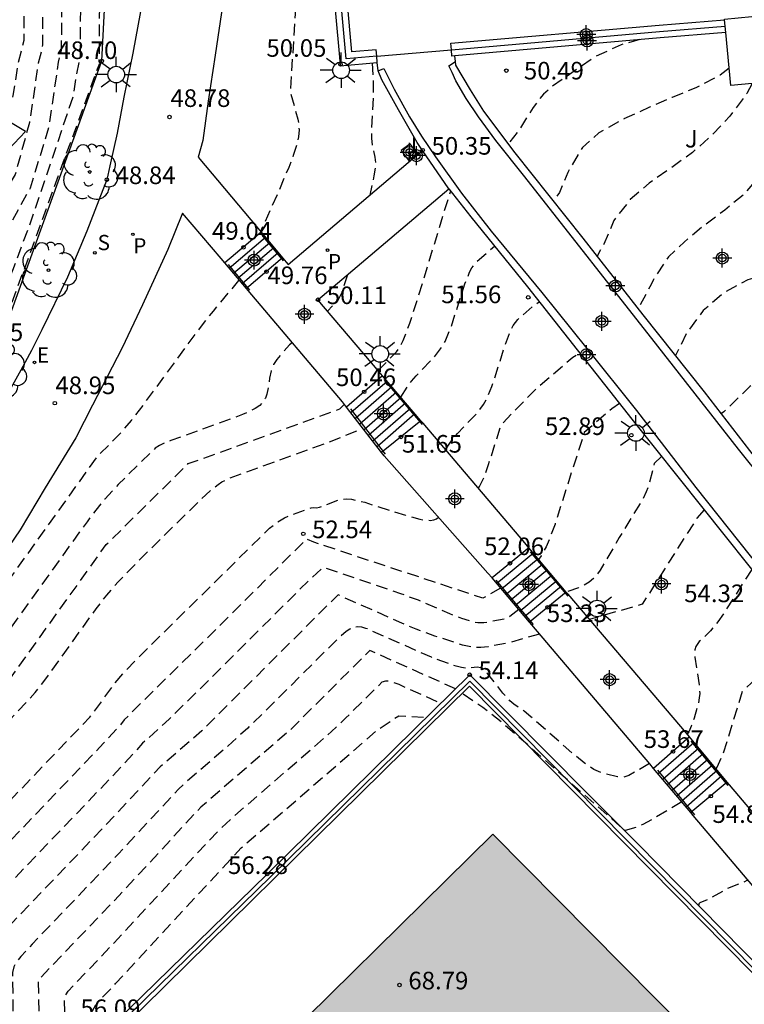
# Model space of a CAD drawing. Units: metres. Extents: x 580993 to 581345, y 4795040 to 4795291.
# Drawn here: x 581086 to 581117, y 4795227 to 4795269 of the extents above; entities that cross this region are included whole.
import ezdxf

# ---------------------------------------------------------------- set-up
doc = ezdxf.new("R2010")
doc.units = ezdxf.units.M
doc.header["$MEASUREMENT"] = 0
doc.linetypes.add('TRAZOS_NORMALES', pattern=[0.75, 0.5, -0.25])
for name, color, linetype in [('020101', 3, 'Continuous'), ('020194', 31, 'TRAZOS_NORMALES'), ('020195', 30, 'TRAZOS_NORMALES'), ('020204', 9, 'Continuous'), ('020308', 9, 'Continuous'), ('050103', 4, 'Continuous'), ('060106', 9, 'Continuous'), ('060108', 9, 'Continuous'), ('060113', 4, 'Continuous'), ('060117', 9, 'Continuous'), ('060124', 9, 'Continuous'), ('060141', 9, 'Continuous'), ('070105', 6, 'Continuous'), ('070106', 6, 'Continuous'), ('070108', 9, 'Continuous'), ('080107', 9, 'Continuous'), ('100116', 71, 'Continuous'), ('100202', 3, 'Continuous'), ('100302', 7, 'Continuous'), ('210203', 4, 'Continuous'), ('210204', 9, 'Continuous'), ('210303', 4, 'Continuous'), ('210304', 9, 'Continuous'), ('220207', 9, 'Continuous'), ('220307', 9, 'Continuous'), ('250206', 9, 'Continuous'), ('270204', 9, 'Continuous'), ('270304', 9, 'Continuous'), ('990501', 21, 'Continuous'), ('Centroides', 1, 'Continuous')]:
    doc.layers.add(name, color=color, linetype=linetype)
doc.layers.add('080111', color=7, linetype='Continuous', lineweight=30)
doc.styles.add('ARIAL', font='arial.ttf', dxfattribs={"height": 1})
doc.styles.add('ROMANS', font='romans__.ttf', dxfattribs={"height": 1})

# ---------------------------------------------------------------- blocks, each defined once
blk = doc.blocks.new('Centroide')
for points in [[(0.402, 0), (-0.402, 0)], [(0, -0.402), (0, 0.402)]]:
    blk.add_lwpolyline(points)
for radius in [0.256, 0.159]:
    blk.add_circle((0, 0), radius)
blk = doc.blocks.new('ARBOL')
blk.add_circle((0, 0), 0.0587)
for centre, radius, start, end in [((-0.564, 0.381), 0.532, 92.28, 254.58), ((-0.28, 0.855), 0.3, 359.2878, 173.6078), ((0.097, 0.97), 0.21, 23.1565, 160.4665), ((0.438, 0.881), 0.24, 301.578, 139.328), ((-0.091, 0.321), 0.12, 119.14, 310.56), ((0.656, 0.288), 0.443, 319.8556, 114.7656), ((0.819, -0.249), 0.383, 235.5275, 62.0275), ((-0.556, -0.339), 0.555, 142.64, 266.54), ((-0.039, -0.384), 0.21, 189.64, 323.88), ((0.299, -0.624), 0.532, 224.67, 0.24), ((-0.301, -0.676), 0.45, 213.78, 295.32)]:
    blk.add_arc(centre, radius, start, end)
blk = doc.blocks.new('REGALU')
blk.add_circle((0, 0), 0.055)
blk = doc.blocks.new('COTAPU')
blk.add_circle((0, 0), 0.075)
blk = doc.blocks.new('SANEA')
blk.add_circle((0, 0), 0.055)
blk = doc.blocks.new('PLUVI2')
blk.add_circle((0, 0), 0.055)
blk = doc.blocks.new('REIND')
blk.add_circle((0, 0), 0.055)
blk = doc.blocks.new('FAROLA')
for p, q in [((-0.63, 0.51), (-0.255, 0.245)), ((0, 0.355), (0, 0.755)), ((0.605, 0.49), (0.276, 0.223)), ((-0.355, 0), (-0.895, 0)), ((0.355, 0), (0.855, 0)), ((-0.65, -0.52), (-0.255, -0.24)), ((0, -0.355), (0, -0.755)), ((0.585, -0.52), (0.256, -0.246))]:
    blk.add_line(p, q)
blk.add_circle((0, 0), 0.355)

msp = doc.modelspace()

# ---------------------------------------------------------------- hatches: boundary and pattern name
at = {"layer": '990501'}
msp.add_hatch(color=256, dxfattribs=at).paths.add_polyline_path([(581115.99, 4795224.709), (581112.201, 4795220.984), (581111.952, 4795220.739), (581109.095, 4795217.931), (581108.847, 4795217.687), (581105.063, 4795213.967), (581095.425, 4795223.758), (581106.317, 4795234.497)], flags=0)

# ---------------------------------------------------------------- linework, layer by layer
at = {"layer": '020101', "flags": 128}
msp.add_lwpolyline([(580994.214, 4795202.283), (581006.063, 4795208.443), (581017.049, 4795213.938), (581036.266, 4795221.586), (581048.554, 4795227.253), (581057.35, 4795230.569), (581078.438, 4795244.487), (581079.871, 4795247.793), (581085.319, 4795255.441), (581089.658, 4795267.441), (581090.469, 4795282.923), (581089.763, 4795290.221)], dxfattribs=at)
at = {"layer": '020194', "flags": 128}
for points, elevation in [([(580994.214, 4795203.672), (581004.898, 4795209.78), (581005.787, 4795210.261), (581007.63, 4795211.169), (581016.134, 4795215.289), (581016.515, 4795215.459), (581016.662, 4795215.509), (581020.76, 4795215.821), (581021.656, 4795216.005), (581022.785, 4795216.159), (581026.955, 4795216.616), (581027.157, 4795216.65), (581027.345, 4795216.702), (581027.514, 4795216.782), (581027.656, 4795216.899), (581027.768, 4795217.058), (581027.851, 4795217.243), (581029.843, 4795219.594), (581034.196, 4795222.494), (581035.372, 4795223.52), (581035.706, 4795224.005), (581035.853, 4795224.124), (581036.009, 4795224.218), (581036.588, 4795224.514), (581037.493, 4795224.944), (581045.828, 4795228.803), (581046.999, 4795229.358), (581047.128, 4795229.436), (581047.618, 4795230.043), (581047.729, 4795230.125), (581047.842, 4795230.184), (581048.887, 4795230.61), (581054.768, 4795232.847), (581055.331, 4795233.075), (581055.624, 4795233.215), (581055.731, 4795233.294), (581056.057, 4795233.767), (581056.189, 4795233.913), (581056.614, 4795234.222), (581057.029, 4795234.487), (581059.192, 4795235.787), (581073.022, 4795243.934), (581074.727, 4795244.973), (581075.37, 4795245.39), (581075.835, 4795245.72), (581076.148, 4795245.977), (581076.346, 4795246.177), (581076.469, 4795246.34), (581077.607, 4795248.391), (581077.756, 4795248.633), (581077.944, 4795248.878), (581078.436, 4795249.389), (581078.67, 4795249.602), (581078.867, 4795249.738), (581079.442, 4795250.067), (581079.588, 4795250.178), (581079.705, 4795250.304), (581080.018, 4795250.772), (581080.422, 4795251.314), (581084.799, 4795256.939), (581084.853, 4795256.981), (581085.087, 4795257.267), (581085.443, 4795257.615), (581085.608, 4795257.906), (581085.87, 4795258.525), (581086.638, 4795260.586), (581088.466, 4795266.006), (581088.587, 4795266.862), (581088.748, 4795267.665), (581088.828, 4795280.891), (581088.845, 4795281.673), (581088.903, 4795282.622), (581088.793, 4795283.56), (581087.872, 4795290.221)], 48.14), ([(580994.214, 4795204.693), (581004.368, 4795210.497), (581005.952, 4795211.352), (581016.259, 4795216.358), (581016.886, 4795216.427), (581017.576, 4795216.478), (581024.779, 4795217.263), (581025.294, 4795217.354), (581025.512, 4795217.427), (581025.692, 4795217.528), (581025.827, 4795217.66), (581026.152, 4795217.925), (581026.441, 4795218.214), (581027.094, 4795218.783), (581028.151, 4795219.797), (581034.184, 4795223.554), (581035.091, 4795224.241), (581035.658, 4795225.069), (581044.21, 4795229.031), (581046.162, 4795229.969), (581046.458, 4795230.126), (581046.713, 4795230.294), (581047.423, 4795231.175), (581052.017, 4795232.919), (581053.424, 4795233.468), (581054.504, 4795233.935), (581054.862, 4795234.123), (581055.112, 4795234.284), (581055.279, 4795234.424), (581055.392, 4795234.55), (581055.887, 4795235.266), (581055.91, 4795235.281), (581074.935, 4795246.48), (581076.483, 4795249.288), (581077.255, 4795250.08), (581077.631, 4795250.404), (581078.097, 4795250.702), (581079.3, 4795251.366), (581080.187, 4795252.772), (581084.621, 4795258.463), (581084.853, 4795258.823), (581086.616, 4795262.03), (581087.414, 4795264.632), (581087.817, 4795267.394), (581087.945, 4795267.897), (581088.015, 4795280.612), (581088.143, 4795282.598), (581087.283, 4795288.811), (581087.04, 4795290.221)], 47.64), ([(581085.316, 4795290.221), (581085.509, 4795289.541), (581085.629, 4795289.021), (581085.846, 4795287.83), (581086.042, 4795286.506), (581086.608, 4795282.379), (581086.395, 4795279.2), (581086.335, 4795268.306), (581086.087, 4795267.35), (581085.874, 4795265.97), (581085.156, 4795263.181), (581084.431, 4795261.851), (581084.167, 4795261.42), (581083.4, 4795260.397), (581080.431, 4795256.591), (581078.866, 4795254.11), (581076.448, 4795252.762), (581075.914, 4795252.407), (581075.676, 4795252.22), (581075.248, 4795251.834), (581073.883, 4795250.433), (581072.472, 4795247.876), (581055.15, 4795237.678), (581054.394, 4795236.589), (581054.244, 4795236.406), (581054.047, 4795236.216), (581053.781, 4795236.015), (581053.421, 4795235.8), (581052.953, 4795235.569), (581051.761, 4795235.067), (581046.836, 4795233.19), (581046.109, 4795232.266), (581045.77, 4795231.861), (581045.67, 4795231.775), (581045.492, 4795231.657), (581045.2, 4795231.49), (581044.127, 4795230.952), (581042.451, 4795230.161), (581035.347, 4795226.872), (581034.488, 4795225.625), (581024.489, 4795220.398), (581022.297, 4795219.019), (581021.767, 4795218.786), (581021.513, 4795218.718), (581021.196, 4795218.658), (581020.434, 4795218.558), (581017.948, 4795218.287), (581016.66, 4795218.19), (581015.698, 4795218.082), (581005.896, 4795213.322), (581003.266, 4795211.904), (580994.215, 4795206.73)], 46.64), ([(581030.101, 4795216.996), (581030.641, 4795217.719), (581032.275, 4795219.725), (581034.158, 4795221.293), (581035.568, 4795222.694), (581035.972, 4795223.268), (581045.072, 4795227.481), (581047.123, 4795228.447), (581047.655, 4795228.728), (581048.004, 4795229.157), (581054.456, 4795231.614), (581055.587, 4795232.071), (581056.176, 4795232.352), (581056.315, 4795232.442), (581056.391, 4795232.511), (581056.635, 4795232.861), (581056.696, 4795232.899), (581077.383, 4795245.075), (581079.082, 4795248.143), (581079.366, 4795248.429), (581079.943, 4795248.95), (581085.214, 4795255.706), (581085.289, 4795255.824), (581085.319, 4795255.854), (581085.368, 4795255.864), (581089.567, 4795267.352), (581089.541, 4795267.4), (581089.556, 4795267.581), (581089.636, 4795282.165), (581089.678, 4795282.825), (581088.655, 4795290.221)], 48.64), ([(581112.568, 4795268.347), (581111.779, 4795268.132), (581110.678, 4795267.625), (581108.812, 4795266.331), (581108.466, 4795266.029), (581108.026, 4795265.458), (581107.394, 4795264.456), (581106.969, 4795263.92)], 50.64), ([(581101.165, 4795267.349), (581101.221, 4795266.465), (581101.218, 4795265.957), (581101.142, 4795264.54), (581101.139, 4795264.155), (581101.187, 4795263.75), (581101.29, 4795263.343), (581101.313, 4795263.091), (581101.307, 4795262.933), (581101.249, 4795262.538), (581101.072, 4795261.724)], 50.14), ([(581116.376, 4795267.13), (581115.995, 4795266.838), (581114.952, 4795266.289), (581113.954, 4795265.886), (581112.977, 4795265.465), (581111.897, 4795264.971), (581110.826, 4795264.374), (581110.134, 4795263.756), (581109.502, 4795262.693), (581109.145, 4795261.829), (581108.899, 4795261.47)], 51.14), ([(581117.354, 4795266.48), (581117.125, 4795266.049), (581116.407, 4795265.089), (581115.564, 4795264.204), (581114.813, 4795263.54), (581113.844, 4795262.84), (581112.968, 4795262.236), (581112.165, 4795261.531), (581111.47, 4795260.645), (581111.034, 4795259.627), (581110.752, 4795259.127)], 51.64), ([(581101.418, 4795254.242), (581102.214, 4795255.049), (581102.391, 4795255.308), (581102.498, 4795255.53), (581102.776, 4795256.263), (581103.129, 4795257.357), (581104.518, 4795261.912)], 50.64), ([(581102.386, 4795253.116), (581102.671, 4795253.557), (581102.85, 4795253.798), (581103.041, 4795254.018), (581103.874, 4795254.894), (581104.15, 4795255.262), (581104.278, 4795255.486), (581104.509, 4795256.029), (581105.121, 4795257.938), (581105.321, 4795258.438), (581105.419, 4795258.622), (581105.616, 4795258.882), (581106.294, 4795259.478), (581106.389, 4795259.543)], 51.14), ([(581100.119, 4795258.33), (581099.875, 4795257.58), (581099.711, 4795257.237), (581099.273, 4795256.783)], 50.14), ([(581121.047, 4795258.323), (581120.516, 4795258.456), (581119.477, 4795258.545), (581118.346, 4795258.466), (581117.169, 4795258.112), (581116.156, 4795257.576), (581115.275, 4795256.801), (581114.568, 4795255.855), (581114.095, 4795254.891)], 52.64), ([(581104.294, 4795250.883), (581104.615, 4795251.344), (581104.806, 4795251.564), (581105.639, 4795252.44), (581105.915, 4795252.808), (581106.043, 4795253.032), (581106.274, 4795253.575), (581106.886, 4795255.484), (581107.086, 4795255.984), (581107.184, 4795256.168), (581107.381, 4795256.428), (581108.059, 4795257.024), (581108.287, 4795257.183)], 51.64), ([(581097.772, 4795255.437), (581097.658, 4795255.343), (581097.421, 4795255.089), (581097.11, 4795254.715), (581096.974, 4795254.499), (581096.872, 4795254.234), (581096.804, 4795253.919), (581096.69, 4795253.237), (581096.628, 4795253.072), (581096.531, 4795252.914), (581096.387, 4795252.765), (581096.187, 4795252.626), (581095.939, 4795252.496), (581095.656, 4795252.374), (581092.601, 4795251.264), (581092.339, 4795251.163), (581092.111, 4795251.054), (581091.933, 4795250.935), (581091.79, 4795250.808), (581090.357, 4795249.394), (581089.781, 4795248.772), (581089.553, 4795248.497), (581089.027, 4795247.808), (581084.981, 4795242.179), (581084.423, 4795241.443), (581083.034, 4795239.989), (581082.473, 4795239.423), (581078.258, 4795235.42), (581077.842, 4795235.07), (581077.14, 4795234.558), (581072.771, 4795231.624), (581071.832, 4795230.969), (581071.243, 4795230.5), (581070.25, 4795229.587), (581070.153, 4795229.516), (581069.989, 4795229.463), (581069.922, 4795229.412), (581069.293, 4795228.645), (581069.167, 4795228.527), (581069.006, 4795228.408), (581068.798, 4795228.286), (581068.225, 4795228.034), (581066.751, 4795227.515), (581066.065, 4795227.244), (581065.794, 4795227.1), (581065.596, 4795226.947), (581065.483, 4795226.784), (581065.442, 4795226.613), (581065.455, 4795226.434), (581065.505, 4795226.251), (581065.7, 4795225.698), (581065.738, 4795225.516), (581065.744, 4795225.338), (581065.709, 4795225.165), (581065.625, 4795224.998), (581065.499, 4795224.836), (581065.342, 4795224.677), (581064.441, 4795223.924), (581064.19, 4795223.695), (581064.118, 4795223.614), (581064.061, 4795223.506), (581064.075, 4795223.372), (581064.06, 4795223.334), (581063.959, 4795223.234), (581063.398, 4795222.916)], 50.14), ([(581119.444, 4795253.863), (581118.974, 4795253.981), (581118.035, 4795253.964), (581117.839, 4795253.908), (581117.442, 4795253.715), (581117.261, 4795253.574), (581116.147, 4795252.491), (581116.044, 4795252.414)], 53.14), ([(581111.704, 4795252.837), (581111.373, 4795252.618), (581110.204, 4795251.612), (581108.96, 4795247.709), (581108.773, 4795247.201), (581108.576, 4795246.743), (581108.368, 4795246.351), (581108.264, 4795246.205)], 52.64), ([(581063.712, 4795222), (581065.454, 4795222.903), (581069.27, 4795226.018), (581071.079, 4795228.36), (581073.756, 4795230.819), (581077.306, 4795233.209), (581078.265, 4795233.892), (581078.717, 4795234.237), (581079.145, 4795234.586), (581079.945, 4795235.294), (581082.596, 4795237.805), (581085.701, 4795241.048), (581089.846, 4795246.831), (581093.337, 4795250.281), (581099.789, 4795252.61), (581099.988, 4795252.81)], 50.64), ([(581064.207, 4795220.556), (581066.625, 4795221.991), (581070.427, 4795225.217), (581072.171, 4795227.355), (581075.095, 4795230.055), (581075.883, 4795230.73), (581076.655, 4795231.299), (581079.355, 4795233.115), (581079.835, 4795233.474), (581080.443, 4795234.036), (581082.478, 4795235.98), (581083.439, 4795236.96), (581086.543, 4795240.209), (581086.824, 4795240.529), (581087.189, 4795240.994), (581089.42, 4795244.099), (581089.865, 4795244.677), (581090.356, 4795245.247), (581091.172, 4795246.087), (581093.921, 4795248.801), (581094.269, 4795249.128), (581094.606, 4795249.398), (581094.767, 4795249.501), (581095.08, 4795249.655), (581099.237, 4795251.164), (581100.725, 4795251.771)], 51.14), ([(581113.493, 4795250.589), (581113.185, 4795250.286), (581112.939, 4795249.337), (581112.847, 4795249.078), (581112.699, 4795248.766), (581111.696, 4795247.138), (581110.887, 4795245.748), (581110.751, 4795245.561), (581110.596, 4795245.389), (581110.413, 4795245.236), (581110.199, 4795245.106), (581109.959, 4795244.994), (581109.436, 4795244.815)], 53.14), ([(581115.316, 4795248.309), (581114.998, 4795247.953), (581112.675, 4795244.293), (581110.434, 4795243.641)], 53.64), ([(581106.642, 4795244.981), (581105.891, 4795244.548), (581098.686, 4795246.931), (581098.371, 4795247.065), (581094.909, 4795243.61), (581090.604, 4795239.36), (581090.384, 4795239.067), (581089.735, 4795238.369), (581082.708, 4795231.018), (581082.55, 4795230.871), (581082.291, 4795230.691), (581082.143, 4795230.556), (581074.283, 4795223.327), (581072.631, 4795221.426), (581071.701, 4795220.631)], 52.64), ([(581107.42, 4795244.061), (581107.032, 4795243.762), (581106.847, 4795243.665), (581105.931, 4795243.494), (581105.675, 4795243.495), (581105.467, 4795243.54), (581104.997, 4795243.689), (581104.479, 4795243.877), (581103.14, 4795244.458), (581102.392, 4795244.741), (581099.105, 4795245.85), (581099.047, 4795245.833), (581098.517, 4795245.351), (581094.497, 4795241.339), (581092.529, 4795239.398), (581092.103, 4795238.996), (581091.396, 4795238.37), (581091.076, 4795237.999), (581090.069, 4795236.924), (581083.869, 4795230.443), (581083.645, 4795230.215), (581083.554, 4795230.148), (581083.524, 4795230.084), (581083.514, 4795229.972), (581083.517, 4795229.495), (581083.505, 4795229.384), (581083.468, 4795229.261), (581083.393, 4795229.121), (581083.269, 4795228.955), (581083.086, 4795228.762), (581082.585, 4795228.309), (581081.36, 4795227.291), (581080.36, 4795226.435), (581077.625, 4795223.948), (581076.91, 4795223.321), (581076.606, 4795223.075), (581076.132, 4795222.75), (581075.776, 4795222.574), (581075.17, 4795222.32), (581074.937, 4795222.175), (581074.854, 4795222.091), (581074.74, 4795221.908), (581074.63, 4795221.596)], 53.14), ([(581117.339, 4795245.778), (581116.193, 4795243.975), (581115.899, 4795243.541), (581115.584, 4795243.16), (581115.104, 4795242.702), (581114.961, 4795242.486), (581114.92, 4795242.353), (581114.904, 4795242.2), (581114.909, 4795242.029), (581115.102, 4795240.86), (581115.12, 4795240.482), (581115.105, 4795240.3), (581115.036, 4795239.95), (581114.885, 4795239.44), (581114.777, 4795239.118), (581114.657, 4795238.847), (581114.592, 4795238.754)], 54.14), ([(581108.301, 4795243.021), (581106.997, 4795242.641), (581106.109, 4795242.481), (581105.799, 4795242.446), (581105.444, 4795242.463), (581105.024, 4795242.552), (581103.837, 4795242.935), (581103.041, 4795243.23), (581102.431, 4795243.485), (581099.717, 4795244.691), (581093.919, 4795238.899), (581092.14, 4795237.358), (581090.187, 4795235.262), (581084.721, 4795229.543), (581084.743, 4795228.294), (581084.718, 4795228.072), (581084.644, 4795227.825), (581084.494, 4795227.543), (581084.244, 4795227.211), (581083.878, 4795226.823), (581083.412, 4795226.386), (581082.871, 4795225.912), (581078.546, 4795222.33), (581075.387, 4795221.083), (581075.354, 4795220.658)], 53.64), ([(581112.987, 4795237.507), (581112.099, 4795236.992), (581111.872, 4795236.92), (581111.616, 4795236.937), (581110.91, 4795237.114), (581110.606, 4795237.255), (581110.205, 4795237.531), (581109.706, 4795237.943), (581107.931, 4795239.494), (581107.641, 4795239.728), (581107.202, 4795240.037), (581107.031, 4795240.18), (581106.738, 4795240.505), (581106.09, 4795241.341), (581105.893, 4795241.531), (581105.804, 4795241.582), (581105.642, 4795241.615), (581105.339, 4795241.573), (581105.173, 4795241.566), (581104.977, 4795241.593), (581104.752, 4795241.653), (581104.137, 4795241.859), (581103.699, 4795242.03), (581100.906, 4795243.264), (581100.736, 4795243.309), (581100.566, 4795243.325), (581100.396, 4795243.302), (581100.227, 4795243.234), (581100.058, 4795243.126), (581099.721, 4795242.832), (581096.671, 4795239.79), (581095.875, 4795239.014), (581095.228, 4795238.424), (581093.277, 4795236.733), (581092.93, 4795236.409), (581090.364, 4795233.65), (581086.686, 4795229.8), (581086.206, 4795229.279), (581085.978, 4795228.97), (581085.91, 4795228.835), (581085.85, 4795228.598), (581085.885, 4795225.975), (581085.862, 4795225.733), (581085.842, 4795225.662), (581085.791, 4795225.582), (581083.423, 4795223.634), (581082.775, 4795223.159), (581082.439, 4795222.946), (581082.094, 4795222.756), (581081.379, 4795222.425), (581077.857, 4795221.041), (581077.351, 4795220.826), (581077.245, 4795220.757), (581077.186, 4795220.612), (581077.031, 4795220.473), (581076.074, 4795219.83), (581075.947, 4795219.754), (581075.84, 4795219.712)], 54.14), ([(581088.124, 4795224.655), (581088.068, 4795227.41), (581088.106, 4795227.624), (581088.222, 4795227.806), (581090.187, 4795229.869), (581094.203, 4795234.201), (581094.743, 4795234.752), (581095.305, 4795235.269), (581099.446, 4795238.871), (581100.051, 4795239.445), (581101.604, 4795240.98), (581101.752, 4795241.029), (581101.855, 4795241.024), (581101.984, 4795240.996), (581102.301, 4795240.88), (581103.945, 4795240.146), (581104.092, 4795240.068)], 55.14), ([(581089.207, 4795225.451), (581089.187, 4795226.392), (581089.2, 4795226.692), (581089.265, 4795226.972), (581089.405, 4795227.222), (581089.599, 4795227.451), (581090.247, 4795228.13), (581095.592, 4795233.91), (581101.424, 4795238.954), (581102.308, 4795239.54), (581103.474, 4795239.467)], 55.64), ([(581115.074, 4795231.446), (581115.1, 4795231.476), (581115.097, 4795231.546), (581115.135, 4795231.589), (581115.468, 4795231.713), (581116.31, 4795232.184), (581117.015, 4795232.46), (581117.171, 4795232.547)], 55.14)]:
    msp.add_lwpolyline(points, dxfattribs=dict(at, elevation=elevation))
at = {"layer": '020195', "flags": 128}
for points, elevation in [([(581086.238, 4795290.221), (581086.373, 4795289.647), (581086.526, 4795288.677), (581087.232, 4795283.533), (581087.348, 4795282.491), (581087.351, 4795282.101), (581087.238, 4795280.388), (581087.211, 4795279.538), (581087.127, 4795268.132), (581087.108, 4795267.965), (581086.949, 4795267.341), (581086.575, 4795264.821), (581085.966, 4795262.597), (581084.701, 4795260.449), (581084.578, 4795260.304), (581084.305, 4795259.928), (581084.011, 4795259.431), (581080.418, 4795254.801), (581080.084, 4795254.319), (581079.263, 4795253.019), (581079.157, 4795252.878), (581078.997, 4795252.729), (581078.762, 4795252.57), (581076.958, 4795251.567), (581076.727, 4795251.419), (581076.539, 4795251.258), (581075.569, 4795250.259), (581075.377, 4795250.05), (581075.196, 4795249.823), (581074.949, 4795249.435), (581073.979, 4795247.686), (581073.867, 4795247.537), (581073.685, 4795247.354), (581073.399, 4795247.12), (581072.973, 4795246.817), (581072.383, 4795246.435), (581070.82, 4795245.482), (581059.016, 4795238.53), (581057.409, 4795237.575), (581056.192, 4795236.823), (581055.799, 4795236.561), (581055.537, 4795236.366), (581055.372, 4795236.222), (581055.204, 4795236.018), (581054.649, 4795235.211), (581054.509, 4795235.078), (581054.385, 4795234.998), (581053.964, 4795234.795), (581053.332, 4795234.539), (581048.214, 4795232.592), (581047.62, 4795232.355), (581047.227, 4795232.173), (581047.112, 4795232.105), (581046.984, 4795231.997), (581046.134, 4795230.944), (581046.007, 4795230.861), (581044.887, 4795230.315), (581043.339, 4795229.598)], 47.14), ([(581097.478, 4795280.243), (581097.492, 4795280.09), (581097.434, 4795276.504), (581097.816, 4795272.549), (581097.895, 4795271.457), (581097.916, 4795270.931), (581097.92, 4795270.422), (581097.891, 4795269.444), (581097.684, 4795266.131), (581098.005, 4795264.966), (581098.043, 4795264.753), (581098.056, 4795264.507), (581098.029, 4795264.211), (581097.951, 4795263.85), (581097.811, 4795263.411), (581097.62, 4795262.906), (581097.133, 4795261.765), (581096.42, 4795260.175)], 49.64), ([(581120.208, 4795266.75), (581119.978, 4795266.268), (581119.426, 4795265.328), (581118.87, 4795264.466), (581117.752, 4795262.65), (581117.024, 4795261.769), (581116.185, 4795261.083), (581115.235, 4795260.377), (581114.461, 4795259.718), (581113.792, 4795259.092), (581113.148, 4795258.133), (581113.061, 4795257.915), (581112.5, 4795256.9)], 52.14), ([(581095.5, 4795258.123), (581095.484, 4795258.086), (581094.394, 4795256.781), (581093.802, 4795256.031), (581091.423, 4795252.793), (581090.91, 4795252.12), (581090.374, 4795251.495), (581089.458, 4795250.584), (581083.367, 4795242.086), (581082.612, 4795241.305), (581079.196, 4795238.044), (581078.053, 4795236.994), (581077.451, 4795236.474), (581076.82, 4795235.958), (581076.153, 4795235.448), (581075.456, 4795234.943), (581072.895, 4795233.204)], 49.64), ([(581105.698, 4795249.23), (581105.748, 4795249.301), (581105.95, 4795249.724), (581106.133, 4795250.247), (581106.668, 4795251.941), (581107.708, 4795253.018), (581108.235, 4795253.537), (581109.722, 4795254.824), (581110.011, 4795254.99)], 52.14), ([(581069.537, 4795220.403), (581070.438, 4795220.986), (581071.935, 4795222.582), (581073.833, 4795224.844), (581074.055, 4795225.085), (581074.561, 4795225.577), (581079.644, 4795230.238), (581080.175, 4795230.693), (581080.54, 4795230.975), (581081.615, 4795231.704), (581082.525, 4795232.572), (581083.777, 4795233.86), (581089.146, 4795239.481), (581089.25, 4795239.602), (581090.218, 4795240.936), (581090.68, 4795241.472), (581091.495, 4795242.296), (581096.796, 4795247.527), (581097.126, 4795247.792), (581097.445, 4795247.978), (581097.757, 4795248.109), (581098.567, 4795248.392), (581098.689, 4795248.419), (581098.796, 4795248.399), (581098.929, 4795248.425), (581099.733, 4795248.736), (581099.889, 4795248.767), (581100.073, 4795248.778), (581100.293, 4795248.761), (581100.858, 4795248.635), (581102.593, 4795248.081), (581103.207, 4795247.914), (581103.453, 4795247.871), (581103.649, 4795247.864), (581103.8, 4795247.886), (581103.918, 4795247.932), (581104.002, 4795247.995)], 52.14), ([(581115.82, 4795237.279), (581115.865, 4795237.351), (581116.106, 4795237.896), (581116.322, 4795238.541), (581116.946, 4795240.595), (581118.895, 4795242.361), (581119.719, 4795242.751)], 54.64), ([(581104.72, 4795240.687), (581101.075, 4795242.317), (581097.674, 4795238.93), (581093.872, 4795235.64), (581090.376, 4795231.86), (581086.95, 4795228.274), (581087.01, 4795225.217), (581087.004, 4795224.486), (581086.957, 4795224.001), (581086.917, 4795223.857), (581086.869, 4795223.761), (581086.815, 4795223.696), (581086.458, 4795223.4), (581079.053, 4795220.496)], 54.64), ([(581114.364, 4795235.87), (581113.139, 4795235.147), (581112.697, 4795234.902), (581112.413, 4795234.78), (581111.941, 4795234.647), (581107.531, 4795238.533), (581106.673, 4795239.269), (581105.879, 4795239.896), (581104.886, 4795240.574)], 54.64)]:
    msp.add_lwpolyline(points, dxfattribs=dict(at, elevation=elevation))
at = {"layer": '050103', "flags": 128}
msp.add_lwpolyline([(581054.756, 4795285.573), (581059.727, 4795281.929), (581066.021, 4795277.452), (581071.041, 4795273.817), (581076.382, 4795269.872), (581081.066, 4795266.443), (581083.772, 4795264.259), (581085.193, 4795263.157), (581086.401, 4795264.43), (581084.652, 4795265.486), (581081.647, 4795267.233), (581077.084, 4795270.66), (581071.771, 4795274.653), (581066.572, 4795278.361), (581060.643, 4795283.05), (581055.503, 4795286.905)], dxfattribs=at)
at = {"layer": '060106', "flags": 128}
for points in [[(581096.467, 4795260.015), (581097.375, 4795258.918)], [(581095.036, 4795258.77), (581095.944, 4795257.673)], [(581103.311, 4795251.946), (581101.689, 4795253.869)], [(581100.244, 4795252.621), (581101.719, 4795250.684)], [(581107.9, 4795246.519), (581109.502, 4795244.635)], [(581106.441, 4795245.31), (581108.026, 4795243.425)], [(581114.747, 4795238.46), (581116.315, 4795236.563)], [(581113.326, 4795237.216), (581114.894, 4795235.319)]]:
    msp.add_lwpolyline(points, dxfattribs=at)
at = {"layer": '060108', "flags": 128}
for points in [[(581104.714, 4795267.415), (581104.691, 4795267.657)], [(581101.427, 4795267.014), (581101.389, 4795267.369)], [(581118.929, 4795248.624), (581117.985, 4795249.902), (581115.323, 4795253.348), (581112.716, 4795256.624), (581110.156, 4795259.887), (581107.263, 4795263.531), (581105.928, 4795265.298), (581105.353, 4795266.203), (581104.729, 4795267.257), (581104.714, 4795267.415)], [(581103.314, 4795263.625), (581103.091, 4795263.96), (581102.289, 4795265.354), (581101.583, 4795266.64), (581101.427, 4795267.014)], [(581104.444, 4795261.986), (581103.314, 4795263.625)], [(581104.444, 4795261.986), (581105.377, 4795260.792), (581107.785, 4795257.821), (581112.226, 4795252.173), (581118.172, 4795244.737), (581119.862, 4795242.568)]]:
    msp.add_lwpolyline(points, dxfattribs=at)
at = {"layer": '060113', "flags": 128}
for points in [[(581101.427, 4795267.014), (581101.663, 4795267.117), (581102.109, 4795266.233), (581102.767, 4795265.063), (581103.267, 4795264.24), (581103.876, 4795263.356), (581104.979, 4795261.799), (581106.244, 4795260.188), (581108.399, 4795257.571), (581110.308, 4795255.192), (581112.429, 4795252.548), (581114.961, 4795249.265), (581117.274, 4795246.356), (581118.56, 4795244.758), (581119.658, 4795243.321)], [(581118.953, 4795248.177), (581116.769, 4795250.893), (581113.333, 4795255.291), (581107.667, 4795262.496), (581106.443, 4795264.053), (581105.697, 4795265.052), (581105.177, 4795265.841), (581104.731, 4795266.589), (581104.573, 4795266.943), (581104.436, 4795267.236), (581104.714, 4795267.415)]]:
    msp.add_lwpolyline(points, dxfattribs=at)
at = {"layer": '060117', "flags": 128}
for points in [[(581096.443, 4795260.147), (581094.901, 4795258.831)], [(581097.354, 4795259.05), (581095.82, 4795257.744)], [(581101.61, 4795254.019), (581100.083, 4795252.688)], [(581103.25, 4795252.11), (581101.57, 4795250.762)], [(581107.846, 4795246.701), (581106.28, 4795245.409)], [(581109.44, 4795244.811), (581107.87, 4795243.529)], [(581114.692, 4795238.634), (581113.16, 4795237.296)], [(581116.298, 4795236.705), (581114.743, 4795235.413)]]:
    msp.add_lwpolyline(points, dxfattribs=at)
at = {"layer": '060124', "flags": 128}
for points in [[(581102.784, 4795263.905), (581102.406, 4795263.622), (581102.746, 4795263.168), (581102.988, 4795263.349)], [(581103.117, 4795263.459), (581102.784, 4795263.905)], [(581102.988, 4795263.349), (581103.124, 4795263.451), (581103.117, 4795263.459)]]:
    msp.add_lwpolyline(points, dxfattribs=at)
at = {"layer": '060141', "flags": 128}
for points in [[(581095.085, 4795258.614), (581096.625, 4795259.928)], [(581095.269, 4795258.396), (581096.807, 4795259.709)], [(581095.453, 4795258.179), (581096.989, 4795259.49)], [(581095.636, 4795257.961), (581097.171, 4795259.271)], [(581101.808, 4795253.788), (581100.269, 4795252.447)], [(581102.006, 4795253.558), (581100.455, 4795252.206)], [(581102.204, 4795253.328), (581100.641, 4795251.965)], [(581102.402, 4795253.097), (581100.827, 4795251.725)], [(581102.6, 4795252.867), (581101.013, 4795251.484)], [(581102.798, 4795252.636), (581101.199, 4795251.243)], [(581102.996, 4795252.406), (581101.385, 4795251.002)], [(581108.044, 4795246.466), (581106.478, 4795245.174)], [(581108.242, 4795246.23), (581106.677, 4795244.939)], [(581108.441, 4795245.995), (581106.876, 4795244.704)], [(581108.639, 4795245.76), (581107.075, 4795244.469)], [(581108.838, 4795245.524), (581107.274, 4795244.234)], [(581109.036, 4795245.289), (581107.472, 4795243.999)], [(581109.235, 4795245.054), (581107.671, 4795243.764)], [(581114.888, 4795238.398), (581113.358, 4795237.06)], [(581115.085, 4795238.161), (581113.556, 4795236.825)], [(581115.282, 4795237.925), (581113.754, 4795236.589)], [(581115.479, 4795237.688), (581113.952, 4795236.354)], [(581115.676, 4795237.452), (581114.15, 4795236.119)], [(581115.873, 4795237.216), (581114.348, 4795235.883)], [(581116.07, 4795236.979), (581114.546, 4795235.648)]]:
    msp.add_lwpolyline(points, dxfattribs=at)
at = {"layer": '070105', "flags": 128}
for points in [[(581097.755, 4795290.221), (581097.839, 4795289.274), (581098, 4795289.288), (581098.043, 4795288.811), (581097.882, 4795288.797), (581098.791, 4795278.542), (581098.964, 4795278.557), (581099.007, 4795278.074), (581098.834, 4795278.059), (581098.977, 4795276.448), (581099.777, 4795267.605), (581099.811, 4795267.23), (581101.389, 4795267.369)], [(581101.365, 4795267.642), (581101.341, 4795267.916), (581100.309, 4795267.826), (581099.525, 4795276.497), (581098.308, 4795290.221)], [(581104.545, 4795267.92), (581104.521, 4795268.195), (581113.389, 4795268.971), (581116.181, 4795269.195)], [(581116.233, 4795268.648), (581113.435, 4795268.423), (581104.691, 4795267.657)], [(581101.389, 4795267.369), (581101.365, 4795267.642)], [(581104.691, 4795267.657), (581104.569, 4795267.647), (581104.545, 4795267.92)], [(581121.099, 4795225.312), (581117.85, 4795228.621), (581112.502, 4795234.063), (581110.307, 4795236.276), (581105.326, 4795241.288), (581102.977, 4795238.965), (581096.697, 4795232.793), (581090.184, 4795226.432), (581087.278, 4795223.507), (581075.806, 4795219.285)], [(581112.201, 4795220.984), (581114.655, 4795218.488), (581120.642, 4795225.279), (581105.324, 4795240.794), (581087.731, 4795223.466), (581099.654, 4795206.058), (581102.482, 4795207.971), (581105.385, 4795210.19), (581108.565, 4795212.543), (581111.377, 4795215.112), (581108.847, 4795217.687)]]:
    msp.add_lwpolyline(points, dxfattribs=at)
at = {"layer": '070106', "flags": 128}
msp.add_lwpolyline([(581101.365, 4795267.642), (581104.545, 4795267.92)], dxfattribs=at)
at = {"layer": '070108', "flags": 128}
for points in [[(581101.365, 4795267.642), (581100.06, 4795267.528), (581099.251, 4795276.472), (581098.031, 4795290.221)], [(581104.545, 4795267.92), (581113.412, 4795268.697), (581116.207, 4795268.922)], [(581087.513, 4795223.426), (581090.345, 4795226.324), (581096.85, 4795232.691), (581105.325, 4795241.006), (581120.847, 4795225.285), (581118.508, 4795222.493), (581114.523, 4795218.122)]]:
    msp.add_lwpolyline(points, dxfattribs=at)
at = {"layer": '080107', "flags": 128}
for points in [[(581116.181, 4795269.195), (581116.178, 4795269.222), (581120.831, 4795269.679)], [(581116.207, 4795268.922), (581116.181, 4795269.195)], [(581116.233, 4795268.648), (581116.207, 4795268.922)], [(581120.904, 4795269.025), (581121.147, 4795266.839), (581116.446, 4795266.394), (581116.233, 4795268.648)]]:
    msp.add_lwpolyline(points, dxfattribs=at)
at = {"layer": '080111', "flags": 128}
msp.add_lwpolyline([(581115.99, 4795224.709), (581106.317, 4795234.497), (581095.425, 4795223.758), (581105.063, 4795213.967), (581108.847, 4795217.687)], dxfattribs=at)
at = {"layer": '100116', "flags": 128}
for points in [[(581095.54, 4795290.221), (581095.734, 4795289.03), (581095.932, 4795287.701), (581096.066, 4795286.261), (581096.188, 4795284.645), (581096.243, 4795282.639), (581096.241, 4795281.783), (581096.194, 4795280.287), (581096.126, 4795279.185), (581095.852, 4795276.474), (581095.69, 4795275.492), (581095.518, 4795274.389), (581095.189, 4795272.266), (581094.81, 4795269.887), (581094.491, 4795267.688), (581094.194, 4795265.72), (581093.963, 4795264.052), (581093.759, 4795263.342), (581096.308, 4795260.31), (581096.443, 4795260.147)], [(581091.3, 4795269.544), (581090.977, 4795267.775), (581090.602, 4795265.897), (581090.305, 4795264.361), (581090.004, 4795262.977), (581089.869, 4795262.381), (581089.697, 4795261.954), (581089.025, 4795260.191), (581088.192, 4795258.229), (581087.104, 4795255.989), (581086.665, 4795255.103), (581086.204, 4795254.268), (581085.714, 4795253.368)], [(581097.354, 4795259.05), (581097.588, 4795258.769), (581102.988, 4795263.349)], [(581102.988, 4795263.349), (581103.117, 4795263.459)], [(581103.117, 4795263.459), (581103.314, 4795263.625)], [(581101.61, 4795254.019), (581101.463, 4795254.189), (581098.864, 4795257.268), (581104.444, 4795261.986)], [(581094.901, 4795258.831), (581094.735, 4795259.028), (581093.098, 4795260.951), (581092.468, 4795259.411), (581091.384, 4795257.052), (581090.523, 4795255.211), (581089.254, 4795252.771), (581088.552, 4795251.375), (581087.24, 4795249.247), (581086.176, 4795247.465), (581084.963, 4795245.683)], [(581096.443, 4795260.147), (581097.354, 4795259.05)], [(581095.82, 4795257.744), (581094.901, 4795258.831)], [(581100.083, 4795252.688), (581099.909, 4795252.913), (581095.893, 4795257.658), (581095.82, 4795257.744)], [(581103.25, 4795252.11), (581101.61, 4795254.019)], [(581101.57, 4795250.762), (581100.083, 4795252.688)], [(581107.846, 4795246.701), (581107.675, 4795246.903), (581103.345, 4795251.999), (581103.25, 4795252.11)], [(581106.28, 4795245.409), (581106.102, 4795245.619), (581101.681, 4795250.618), (581101.57, 4795250.762)], [(581109.44, 4795244.811), (581107.846, 4795246.701)], [(581107.87, 4795243.529), (581106.28, 4795245.409)], [(581114.692, 4795238.634), (581114.56, 4795238.792), (581109.521, 4795244.714), (581109.44, 4795244.811)], [(581113.16, 4795237.296), (581112.998, 4795237.488), (581107.968, 4795243.413), (581107.87, 4795243.529)], [(581116.298, 4795236.705), (581114.692, 4795238.634)], [(581114.743, 4795235.413), (581113.16, 4795237.296)], [(581121.216, 4795230.908), (581121.064, 4795231.09), (581116.389, 4795236.596), (581116.298, 4795236.705)], [(581119.69, 4795229.571), (581119.529, 4795229.764), (581114.85, 4795235.286), (581114.743, 4795235.413)]]:
    msp.add_lwpolyline(points, dxfattribs=at)

# ---------------------------------------------------------------- block references
at = {"layer": '020204', "rotation": 359.9987685839998}
for p in [(581089.658, 4795267.441, 48.7), (581099.824, 4795267.293, 50.05), (581106.883, 4795267.027, 50.494), (581092.538, 4795265.053, 48.78), (581103.325, 4795263.635, 50.35), (581089.869, 4795262.381, 48.84), (581095.693, 4795259.5, 49.04), (581096.674, 4795258.463, 49.76), (581107.819, 4795257.366, 51.56), (581098.864, 4795257.268, 50.11), (581100.829, 4795253.342, 50.46), (581087.656, 4795252.86, 48.95), (581112.212, 4795251.497, 52.89), (581102.4, 4795251.42, 51.65), (581098.24, 4795247.293, 52.54), (581107.04, 4795246.034, 52.06), (581108.642, 4795244.162, 53.23), (581105.326, 4795241.288, 54.14), (581113.987, 4795238.014, 53.67), (581115.593, 4795236.113, 54.83), (581096.697, 4795232.793, 56.28), (581102.338, 4795228.069, 68.79)]:
    msp.add_blockref('COTAPU', p, dxfattribs=at)
at = {"layer": '100202', "rotation": 359.9987685839998}
for p in [(581089.141, 4795262.707), (581087.385, 4795258.53), (581085.261, 4795254.249)]:
    msp.add_blockref('ARBOL', p, dxfattribs=at)
at = {"layer": '210203', "rotation": 359.9987685839998}
for p in [(581090.983, 4795260.051, 48.8), (581099.274, 4795259.378, 49.98)]:
    msp.add_blockref('PLUVI2', p, dxfattribs=at)
at = {"layer": '210204', "rotation": 359.9987685839998}
msp.add_blockref('SANEA', (581089.358, 4795259.267, 48.8), dxfattribs=at)
at = {"layer": '220207', "rotation": 359.9987685839998}
msp.add_blockref('REGALU', (581086.789, 4795254.596, 48.89), dxfattribs=at)
at = {"layer": '250206', "rotation": 359.9987685839998}
for p in [(581090.275, 4795266.858), (581099.85, 4795267.043), (581101.515, 4795254.954), (581112.405, 4795251.587), (581110.756, 4795244.109)]:
    msp.add_blockref('FAROLA', p, dxfattribs=at)
at = {"layer": '270204', "rotation": 359.9987685839998}
msp.add_blockref('REIND', (581102.765, 4795263.53, 50.123), dxfattribs=at)
at = {"layer": 'Centroides'}
for p, rotation in [((581110.289, 4795268.562), 359.9987685839998), ((581110.323, 4795268.291), 359.9987685839998), ((581102.763, 4795263.542), 359.9987685839998), ((581103.057, 4795263.404), 359.9987685839998), ((581096.142, 4795258.953), 359.9987685839998), ((581116.082, 4795259.042), 359.9987685839998), ((581111.532, 4795257.852), 359.9987685839998), ((581098.291, 4795256.644), 359.9987685915977), ((581110.952, 4795256.342), 359.9987685839998), ((581110.302, 4795254.922), 359.9987685839998), ((581101.652, 4795252.401), 359.9987685839998), ((581104.693, 4795248.781), 359.9987685839998), ((581107.847, 4795245.125), 359.9987685839998), ((581113.493, 4795245.155), 359.9987685839998), ((581111.284, 4795241.077), 359.9987685839998), ((581114.702, 4795237.033), 359.9987685839998)]:
    msp.add_blockref('Centroide', p, dxfattribs=dict(at, rotation=rotation))

# ---------------------------------------------------------------- texts
at = {"layer": '020308', "style": 'ARIAL'}
for s, p in [('50.05', (581096.668, 4795267.617)), ('48.70', (581087.762, 4795267.522)), ('50.49', (581107.633, 4795266.652)), ('48.78', (581092.579, 4795265.481)), ('50.35', (581103.7, 4795263.447)), ('48.84', (581090.244, 4795262.194)), ('49.04', (581094.35, 4795259.824)), ('49.76', (581096.715, 4795257.931)), ('51.56', (581104.115, 4795257.119)), ('50.11', (581099.239, 4795257.08)), ('48.75', (581083.756, 4795255.508)), ('50.46', (581099.632, 4795253.587)), ('48.95', (581087.68, 4795253.245)), ('52.89', (581108.529, 4795251.503)), ('51.65', (581102.442, 4795250.751)), ('52.54', (581098.615, 4795247.106)), ('52.06', (581105.939, 4795246.385)), ('54.32', (581114.462, 4795244.38)), ('53.23', (581108.611, 4795243.532)), ('54.14', (581105.701, 4795241.101)), ('53.67', (581112.735, 4795238.169)), ('54.83', (581115.666, 4795234.973)), ('56.28', (581095.032, 4795232.796)), ('68.79', (581102.713, 4795227.881)), ('56.09', (581088.748, 4795226.701))]:
    msp.add_text(s, height=0.75, rotation=359.9988, dxfattribs=at).set_placement(p)
at = {"layer": '100302', "style": 'ARIAL'}
msp.add_text('J', height=0.75, rotation=359.9988, dxfattribs=at).set_placement((581114.492, 4795263.751))
at = {"layer": '210303', "style": 'ROMANS'}
for p in [(581090.995, 4795259.237), (581099.286, 4795258.564)]:
    msp.add_text('P', height=0.65, rotation=359.9988, dxfattribs=at).set_placement(p)
at = {"layer": '210304', "style": 'ROMANS'}
msp.add_text('S', height=0.65, rotation=359.9988, dxfattribs=at).set_placement((581089.478, 4795259.377))
at = {"layer": '220307', "style": 'ROMANS'}
msp.add_text('E', height=0.65, rotation=359.9988, dxfattribs=at).set_placement((581086.892, 4795254.586))
at = {"layer": '270304', "style": 'ROMANS'}
msp.add_text('I', height=0.65, rotation=359.9988, dxfattribs=at).set_placement((581102.821, 4795263.53))

doc.saveas('drawing.dxf')
